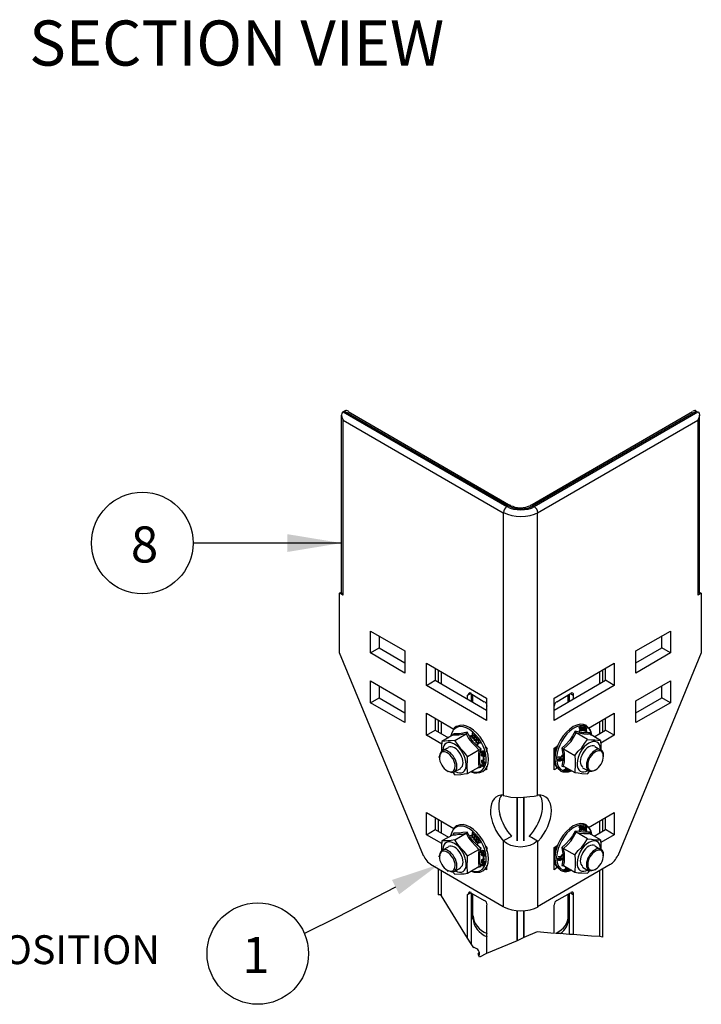
# Model space of a CAD drawing. Units: millimetres. Extents: x -2968 to 16060, y 284 to 2508.
# Drawn here: x 4508 to 4886, y 581 to 1126 of the extents above; entities that cross this region are included whole.
import ezdxf
from ezdxf.enums import TextEntityAlignment as Align

# ---------------------------------------------------------------- set-up
doc = ezdxf.new("R2010")
doc.units = ezdxf.units.MM
doc.header["$LTSCALE"] = 2
for name, color, linetype in [('EL_TEXT', 2, 'Continuous'), ('LIGHTING SUPPORT', 21, 'Continuous'), ('PDF10_Break Lines(ØS)', 7, 'Continuous'), ('PDF10_Visible Edges(ØS)', 7, 'Continuous'), ('PDF10_Visible Tangent Edges(ØS)', 7, 'Continuous')]:
    doc.layers.add(name, color=color, linetype=linetype)
doc.layers.add('PDF10_E-DIM', color=250, linetype='Continuous', true_color=0x333333)
doc.styles.add('A25X25T', font='ARIALN.TTF')
doc.styles.add('KAOMBO-ROMANS', font='arial.ttf')
doc.styles.add('KMB-ROMANS', font='arial.ttf')
doc.dimstyles.new('TEN-DIM 10 new', dxfattribs={"dimscale": 10, "dimtxt": 1.8, "dimasz": 1.8, "dimexe": 1, "dimexo": 1, "dimgap": 1, "dimtad": 1, "dimdec": 0, "dimdsep": 46, "dimtxsty": 'KAOMBO-ROMANS', "dimcen": 1, "dimdle": 1, "dimclrd": 1, "dimclre": 1, "dimclrt": 7, "dimadec": 0, "dimazin": 0, "dimtfac": 1.8, "dimtdec": 0, "dimtmove": 0, "dimatfit": 3, "dimfxl": 0.18, "dimtolj": 1, "dimlwd": -1, "dimlwe": -1, "dimarcsym": 1})

msp = doc.modelspace()

# ---------------------------------------------------------------- linework, layer by layer
at = {"layer": 'LIGHTING SUPPORT', "color": 1}
for centre in [(4576.24, 836.1), (4640.21, 608.76)]:
    msp.add_circle(centre, 28.12, dxfattribs=at)
at = {"layer": 'PDF10_Break Lines(ØS)'}
for points in [[(4759.85, 611.87), (4758.43, 614.15), (4756.43, 617.28), (4741.89, 640.66), (4741.61, 641.23), (4740.18, 641.23)], [(4804.33, 619.85), (4794.92, 620.7), (4787.51, 617.57), (4783.8, 615.86), (4766.98, 608.73), (4762.99, 606.73), (4762.71, 607.59), (4762.14, 608.16)], [(4831.13, 617.85), (4829.71, 618.14), (4825.14, 618.42), (4814.88, 619.28), (4812.88, 619.28), (4807.47, 619.85), (4805.19, 619.85)]]:
    msp.add_lwpolyline(points, dxfattribs=at)
at = {"layer": 'PDF10_E-DIM', "color": 1}
msp.add_lwpolyline([(4716.52, 645.51), (4684.3, 628.97), (4666.06, 619.85)], dxfattribs=at)
msp.add_solid([(4714.52, 649.5), (4740.47, 658.05), (4718.51, 641.52)], dxfattribs=at)
at = {"layer": 'PDF10_Visible Edges(ØS)'}
for points in [[(4686.58, 808.3), (4686.58, 906.95)], [(4688.29, 909.23), (4687.44, 908.66)], [(4690.29, 908.94), (4780.38, 856.77), (4781.52, 856.49), (4782.66, 855.92), (4785.8, 855.63), (4788.65, 855.92), (4790.08, 856.49), (4790.93, 856.77), (4881.02, 908.94)], [(4883.02, 909.23), (4883.88, 908.66)], [(4884.73, 906.95), (4884.73, 808.3)], [(4687.44, 807.16), (4685.44, 808.3), (4686.58, 808.87)], [(4731.91, 662.9), (4685.44, 775.23), (4685.44, 808.3)], [(4885.87, 808.3), (4885.87, 775.23), (4839.68, 662.9)], [(4884.73, 808.87), (4885.87, 808.3), (4883.88, 807.16)], [(4707.4, 784.64), (4707.4, 778.08), (4721.65, 769.81)], [(4849.66, 769.81), (4863.92, 778.08), (4863.92, 784.64)], [(4702.55, 775.23), (4707.4, 778.08)], [(4868.76, 775.23), (4863.92, 778.08)], [(4738.47, 766.68), (4738.47, 760.12), (4766.98, 743.58)], [(4740.18, 765.54), (4740.18, 758.98)], [(4804.33, 743.58), (4832.84, 760.12), (4832.84, 766.68)], [(4831.13, 765.54), (4831.13, 758.98)], [(4733.63, 757.27), (4738.47, 760.12)], [(4837.69, 757.27), (4832.84, 760.12)], [(4707.4, 756.98), (4707.4, 750.43), (4721.65, 742.16)], [(4758.14, 752.71), (4765.56, 748.15)], [(4805.76, 748.15), (4813.45, 752.71)], [(4849.66, 742.16), (4863.92, 750.43), (4863.92, 756.98)], [(4702.55, 747.58), (4707.4, 750.43)], [(4756.43, 749.57), (4756.43, 751.85)], [(4758.43, 752.42), (4758.43, 748.43)], [(4759.28, 747.86), (4759.28, 751.85)], [(4812.03, 751.85), (4812.03, 747.86)], [(4812.88, 748.43), (4812.88, 752.42)], [(4814.88, 751.85), (4814.88, 749.57)], [(4868.76, 747.58), (4863.92, 750.43)], [(4742.18, 724.77), (4733.63, 729.61), (4733.63, 741.87), (4748.74, 733.04)], [(4823.43, 733.61), (4837.69, 741.87), (4837.69, 729.61), (4830.28, 725.34)], [(4738.47, 739.02), (4738.47, 732.47), (4745.88, 728.19)], [(4740.18, 738.17), (4740.18, 731.33)], [(4826.57, 728.76), (4832.84, 732.47), (4832.84, 739.02)], [(4831.13, 738.17), (4831.13, 731.33)], [(4733.63, 729.61), (4738.47, 732.47)], [(4750.45, 734.46), (4750.16, 734.46), (4749.02, 733.61), (4748.17, 732.18), (4747.6, 730.75), (4747.03, 729.04)], [(4749.31, 726.76), (4755.58, 730.47), (4756.15, 731.33)], [(4760.43, 729.9), (4759.28, 729.61), (4759.28, 730.75)], [(4822.86, 727.33), (4816.59, 731.04), (4816.02, 731.9)], [(4818.02, 734.18), (4818.3, 733.61), (4818.59, 733.61), (4818.3, 734.18), (4818.02, 734.18), (4818.59, 733.04), (4818.3, 731.9), (4818.59, 732.18), (4818.3, 732.18)], [(4818.87, 733.04), (4818.87, 732.75), (4819.16, 732.18), (4819.44, 732.18), (4819.16, 732.47), (4819.44, 732.18), (4818.87, 733.32), (4818.59, 733.61), (4818.87, 733.32), (4818.87, 733.61), (4818.87, 734.46), (4819.16, 734.46), (4818.87, 733.32), (4818.59, 733.32), (4819.16, 732.47), (4819.44, 732.47), (4819.44, 732.18), (4819.73, 732.75), (4819.73, 733.04)], [(4818.59, 733.04), (4818.87, 733.04), (4818.59, 732.75), (4818.59, 732.18)], [(4819.16, 734.46), (4819.73, 733.89), (4819.73, 733.61), (4819.73, 733.32), (4820.3, 732.47), (4820.3, 732.18), (4820.01, 733.32)], [(4819.44, 732.18), (4819.73, 733.32), (4819.16, 734.46), (4819.44, 734.46), (4819.73, 733.61)], [(4819.73, 732.75), (4820.01, 733.04), (4819.73, 733.32), (4820.01, 733.32), (4820.3, 734.46), (4820.01, 733.61)], [(4819.73, 733.61), (4820.01, 733.61), (4819.73, 733.61)], [(4820.58, 732.75), (4820.87, 732.75), (4820.58, 732.18), (4820.3, 732.47), (4820.58, 732.18), (4820.3, 732.18), (4820.01, 732.75), (4820.01, 733.04)], [(4820.3, 734.46), (4820.58, 733.61), (4820.87, 733.61), (4820.87, 733.32), (4820.87, 733.04)], [(4820.3, 732.18), (4820.87, 733.32), (4820.3, 734.46), (4820.58, 734.46), (4820.87, 733.61)], [(4820.87, 733.61), (4820.87, 733.32), (4820.87, 733.61)], [(4821.15, 732.18), (4821.44, 732.18), (4821.15, 732.18), (4821.15, 732.75), (4820.87, 733.04), (4820.87, 732.75)], [(4821.44, 731.9), (4821.72, 732.47), (4822.01, 732.75), (4821.72, 732.75), (4821.72, 733.04), (4822.01, 733.32), (4821.72, 734.18), (4821.44, 734.18), (4821.72, 733.04), (4821.44, 732.18), (4821.15, 732.18), (4821.44, 732.18), (4821.15, 733.32)], [(4821.44, 732.18), (4821.44, 731.9), (4821.44, 732.18)], [(4822.01, 733.32), (4822.29, 733.89), (4822.58, 733.89), (4822.01, 732.75), (4821.72, 733.04)], [(4822.01, 733.04), (4822.01, 733.32), (4822.01, 733.04), (4821.72, 733.32)], [(4825.14, 729.9), (4825.14, 729.61), (4824.86, 731.33), (4824.29, 732.75), (4823.15, 733.89), (4822.01, 735.03)], [(4822.01, 731.9), (4822.29, 731.61), (4822.01, 731.61), (4822.01, 732.47), (4822.01, 732.75), (4822.29, 731.61)], [(4829.99, 726.76), (4824, 730.47), (4823.72, 730.75), (4823.72, 731.04)], [(4824, 730.75), (4824.29, 730.47), (4824, 730.18), (4824, 730.75), (4824.29, 731.04), (4824.29, 731.33), (4824.57, 731.04), (4824.29, 731.04), (4824.29, 730.75), (4824.29, 730.47)], [(4824.29, 731.33), (4824.57, 731.33), (4824.29, 731.33)], [(4824.29, 730.18), (4824.57, 730.18), (4824.57, 730.47), (4824.57, 730.75), (4824.57, 731.04)], [(4824.57, 731.33), (4824.57, 731.04), (4824.57, 730.47), (4824.57, 730.18), (4824.57, 729.9)], [(4837.69, 729.61), (4832.84, 732.47)], [(4748.17, 709.09), (4749.31, 707.66), (4752.73, 707.95), (4754.44, 708.23), (4756.43, 708.52), (4756.15, 713.08), (4756.43, 715.36), (4756.43, 717.93), (4754.44, 720.21), (4752.73, 722.2), (4751.02, 724.48), (4749.31, 726.76), (4747.31, 726.48), (4745.6, 726.48), (4742.18, 726.19), (4741.89, 723.34), (4741.89, 720.78)], [(4748.74, 730.47), (4748.74, 730.18), (4748.45, 729.9), (4742.18, 726.19)], [(4758.43, 729.04), (4758.14, 729.04), (4757.86, 729.33), (4759, 729.61)], [(4758.14, 729.33), (4758.43, 729.04), (4759, 729.33), (4759.28, 729.33), (4759, 729.04), (4759, 728.47), (4759, 728.19), (4759, 729.04), (4759, 729.33), (4759.28, 729.33), (4759, 728.19), (4760.14, 728.47), (4760.43, 728.47), (4760.43, 729.61)], [(4758.71, 729.33), (4759, 729.33), (4758.71, 729.33), (4758.14, 729.04)], [(4761.57, 728.47), (4760.43, 728.19), (4760.14, 728.19), (4760.14, 727.9), (4759.85, 727.05), (4760.14, 727.33), (4760.14, 727.9), (4760.43, 728.19), (4760.14, 728.19), (4759.28, 728.19)], [(4759.85, 728.19), (4760.14, 728.19), (4759.85, 728.19), (4759.28, 727.9)], [(4760.43, 726.76), (4760.14, 726.76), (4760.14, 727.05), (4759.85, 727.05)], [(4760.14, 728.47), (4760.43, 729.9), (4760.71, 729.61), (4760.43, 728.47), (4761.28, 728.76), (4761.57, 728.47), (4760.43, 728.19), (4760.14, 727.05), (4761.28, 727.05), (4761.28, 727.33), (4761.57, 728.19)], [(4761, 727.05), (4760.71, 726.76), (4760.14, 726.76)], [(4761, 725.91), (4761.28, 726.76), (4761.28, 727.05), (4761, 727.05), (4760.43, 726.76), (4760.43, 727.05)], [(4762.71, 727.05), (4761.57, 727.05), (4761.28, 726.76), (4762.71, 727.05), (4762.42, 727.05), (4761.57, 727.05), (4761.57, 727.33), (4761.85, 728.19), (4761.57, 728.47), (4761.28, 727.05), (4761, 726.76), (4760.71, 726.76)], [(4761.28, 726.76), (4761, 725.62), (4762.14, 725.62), (4762.42, 725.91), (4762.71, 726.76)], [(4761, 726.76), (4761, 726.48), (4761, 725.91), (4761, 725.62), (4761.28, 725.62), (4761.85, 725.34), (4762.14, 725.62), (4762.71, 726.76), (4762.71, 726.48), (4762.42, 725.91), (4762.42, 725.62), (4762.71, 725.62), (4763.56, 725.62), (4763.56, 725.34), (4762.42, 725.62), (4762.14, 725.34), (4761.85, 725.34)], [(4761.28, 725.62), (4762.14, 725.62), (4762.42, 725.62), (4762.14, 725.34), (4761.85, 724.77), (4762.14, 724.48)], [(4762.42, 725.62), (4762.42, 725.34), (4761.85, 724.2), (4761.85, 724.48)], [(4761.85, 724.77), (4761.85, 724.48), (4761.85, 725.05), (4762.14, 725.34)], [(4763.56, 725.34), (4762.42, 725.34)], [(4808.61, 722.49), (4809.46, 722.2), (4815.74, 718.5), (4817.73, 720.78), (4819.73, 722.77), (4821.15, 725.05), (4822.86, 727.33), (4825.14, 727.05), (4826.85, 727.05), (4829.99, 726.76), (4830.28, 723.91), (4830.28, 721.35)], [(4824.86, 729.61), (4824.86, 729.9), (4825.14, 729.9), (4824.86, 730.18), (4824.57, 729.9), (4824.86, 729.9), (4824.86, 730.18)], [(4745.6, 722.77), (4742.18, 721.06)], [(4756.43, 717.93), (4762.71, 721.63), (4763.85, 721.92)], [(4764.13, 720.78), (4763.85, 720.49), (4763.56, 720.49), (4763.85, 720.78), (4764.42, 720.78), (4764.7, 720.78), (4765.27, 720.78), (4765.56, 720.78), (4765.84, 720.49), (4765.84, 720.21), (4765.84, 719.92), (4765.56, 719.64), (4764.99, 719.64), (4764.42, 719.64), (4764.13, 719.64), (4764.7, 719.64), (4764.99, 719.64), (4765.27, 719.64)], [(4763.85, 720.49), (4763.85, 720.21), (4763.56, 720.21), (4763.56, 720.49)], [(4763.56, 720.21), (4763.85, 719.92), (4763.85, 720.21), (4763.85, 719.92), (4764.13, 719.92), (4764.42, 719.92), (4764.7, 719.64), (4764.99, 719.92), (4765.27, 719.92)], [(4764.13, 720.49), (4764.42, 720.49), (4764.13, 720.49), (4763.85, 720.21)], [(4764.42, 719.64), (4764.13, 719.92), (4763.85, 719.64), (4763.85, 719.92)], [(4764.42, 720.49), (4764.7, 720.78), (4764.42, 720.49), (4764.7, 720.49), (4764.99, 720.78), (4764.7, 720.78)], [(4764.99, 720.78), (4765.27, 720.78), (4764.99, 720.49), (4764.7, 720.49)], [(4765.56, 720.21), (4765.56, 719.92), (4765.27, 719.64), (4764.99, 719.64), (4764.7, 719.64)], [(4765.56, 720.49), (4765.27, 720.49), (4764.99, 720.49)], [(4765.56, 720.78), (4765.27, 720.78)], [(4765.84, 720.49), (4765.56, 720.21), (4765.56, 720.49), (4765.27, 720.49)], [(4766.13, 723.06), (4766.98, 722.49), (4766.98, 720.49)], [(4806.04, 711.37), (4804.33, 710.51), (4804.33, 722.49), (4806.04, 723.63)], [(4805.19, 723.06), (4804.33, 719.64)], [(4826.85, 723.34), (4829.99, 721.63)], [(4740.75, 717.35), (4740.75, 717.93)], [(4764.13, 719.64), (4763.85, 719.64)], [(4764.7, 719.07), (4764.42, 719.07), (4764.13, 719.07), (4763.85, 718.78), (4764.13, 718.78), (4764.13, 719.07)], [(4764.13, 718.21), (4764.42, 718.21), (4764.13, 718.21), (4764.13, 718.5), (4763.85, 718.78)], [(4764.13, 718.78), (4764.42, 719.07), (4764.13, 718.78)], [(4765.56, 718.21), (4765.27, 718.21), (4764.99, 718.21), (4765.27, 718.5), (4764.99, 718.21), (4764.7, 718.21), (4764.42, 718.21), (4764.13, 718.5), (4764.13, 718.78)], [(4765.27, 715.36), (4765.27, 715.07), (4765.27, 714.79), (4764.42, 715.07), (4764.42, 715.64), (4764.13, 715.64), (4764.13, 715.07), (4764.42, 715.07), (4764.42, 715.64), (4764.42, 715.93)], [(4764.13, 715.64), (4764.42, 715.93), (4764.7, 715.93), (4764.99, 715.93), (4765.27, 715.64), (4765.56, 715.36), (4765.27, 714.79), (4766.41, 714.5), (4766.13, 714.5), (4764.13, 715.07)], [(4765.56, 713.93), (4765.27, 713.65), (4765.27, 713.93), (4764.13, 714.5), (4765.27, 713.08), (4765.56, 713.93), (4766.13, 713.65), (4765.56, 713.93), (4765.56, 714.22), (4765.27, 714.22), (4765.27, 713.93), (4765.56, 714.22)], [(4764.7, 718.21), (4764.42, 718.21)], [(4765.27, 713.36), (4765.27, 713.65), (4764.42, 714.22), (4764.42, 714.5)], [(4764.99, 719.07), (4764.7, 719.07), (4764.99, 719.07)], [(4764.99, 719.07), (4764.99, 718.78), (4764.7, 718.78), (4764.7, 718.5), (4764.99, 718.78), (4764.99, 718.5)], [(4764.7, 715.93), (4764.99, 715.93), (4764.7, 715.64), (4764.99, 715.64), (4765.27, 715.36), (4765.27, 714.79)], [(4765.27, 719.07), (4764.99, 719.07), (4765.27, 719.35), (4765.56, 719.35), (4765.84, 719.07), (4766.13, 718.78), (4766.13, 718.5), (4766.13, 718.21), (4765.84, 717.93)], [(4765.84, 719.07), (4765.84, 718.78), (4765.56, 719.07), (4765.84, 719.07), (4765.56, 719.07), (4765.27, 719.07), (4764.99, 718.78), (4764.99, 718.5), (4765.27, 718.5), (4765.27, 718.21), (4765.56, 718.21), (4765.84, 718.21), (4765.84, 718.5)], [(4765.27, 717.64), (4764.99, 717.64), (4765.27, 716.21), (4765.56, 716.21), (4765.27, 716.21), (4765.27, 717.64), (4765.56, 716.21)], [(4765.27, 715.64), (4764.99, 715.64), (4765.27, 715.64)], [(4765.27, 719.07), (4765.56, 719.07), (4765.27, 719.07)], [(4765.56, 717.93), (4765.27, 718.21)], [(4766.13, 718.5), (4765.84, 718.21), (4766.13, 718.5)], [(4804.33, 715.07), (4804.9, 713.36), (4805.76, 711.65)], [(4808.61, 715.93), (4809.18, 715.93), (4808.89, 715.93), (4808.32, 715.93), (4806.9, 716.21), (4806.61, 716.21), (4806.04, 716.21), (4806.04, 716.5), (4806.9, 716.5), (4807.18, 716.78), (4807.75, 717.07), (4808.32, 716.78), (4808.89, 716.5), (4808.61, 716.21)], [(4808.32, 715.93), (4808.61, 715.93), (4807.75, 715.36), (4806.9, 715.36), (4806.61, 715.93), (4806.61, 716.21), (4806.33, 716.21), (4806.04, 716.5)], [(4806.61, 717.64), (4808.61, 717.64), (4806.61, 717.35), (4806.61, 717.64), (4808.61, 717.64), (4808.89, 718.5), (4808.61, 718.5), (4808.61, 717.64), (4808.61, 718.5)], [(4807.47, 715.64), (4807.47, 715.36), (4806.9, 715.64), (4806.61, 715.93), (4806.61, 716.21), (4808.04, 715.93), (4808.32, 715.93), (4807.75, 715.64), (4806.9, 715.64), (4806.9, 715.93), (4806.9, 716.21)], [(4809.18, 715.93), (4808.61, 716.21), (4808.61, 716.5), (4808.32, 716.78), (4808.61, 716.5), (4808.61, 716.21), (4806.9, 716.5), (4807.75, 716.78), (4808.32, 716.78), (4808.04, 716.78), (4807.47, 716.78)], [(4807.18, 715.64), (4806.9, 715.64)], [(4815.74, 718.5), (4816.02, 715.93), (4816.02, 713.65), (4815.74, 709.09), (4817.73, 708.8), (4819.73, 708.52), (4822.86, 708.23), (4824, 709.66)], [(4831.42, 717.93), (4831.42, 718.5)], [(4745.03, 709.94), (4745.6, 709.66)], [(4752.44, 711.08), (4749.02, 709.37)], [(4756.43, 708.52), (4762.71, 711.94), (4763.28, 712.22), (4763.85, 711.94)], [(4758.43, 709.37), (4760.14, 708.8), (4761.57, 708.8), (4763.28, 709.09), (4764.7, 709.66)], [(4764.7, 712.51), (4764.13, 713.08), (4763.85, 713.36), (4763.56, 713.08), (4765.56, 711.94), (4764.99, 712.51), (4765.27, 712.79), (4765.84, 712.79), (4763.56, 713.36), (4763.56, 713.08)], [(4764.99, 712.79), (4764.13, 713.08), (4764.42, 713.08)], [(4765.27, 714.22), (4765.56, 713.93), (4765.27, 713.93), (4764.42, 714.22), (4764.7, 714.22)], [(4766.98, 712.51), (4766.98, 710.51), (4766.13, 710.8)], [(4766.7, 711.08), (4766.98, 711.94)], [(4807.75, 710.23), (4807.75, 709.94), (4809.18, 709.37), (4810.6, 709.37), (4812.31, 709.37), (4814.02, 709.94)], [(4808.61, 712.51), (4809.18, 712.51), (4809.46, 712.51), (4815.74, 709.09)], [(4809.18, 710.23), (4810.6, 710.8), (4810.89, 711.37), (4810.89, 711.08), (4810.6, 710.8), (4810.89, 710.8), (4811.74, 711.08), (4812.03, 711.08), (4811.74, 710.8), (4811.74, 710.51)], [(4810.03, 709.94), (4810.32, 710.51), (4809.46, 709.94), (4809.18, 710.23), (4809.46, 709.94)], [(4811.46, 711.08), (4811.74, 711.08), (4811.46, 710.51), (4810.32, 709.66), (4810.03, 709.94), (4810.32, 709.66), (4810.6, 710.51)], [(4811.17, 710.23), (4810.32, 709.66), (4810.32, 709.94)], [(4811.74, 711.08), (4810.6, 710.51), (4810.6, 710.8)], [(4811.46, 709.66), (4811.17, 709.66), (4811.46, 709.66), (4811.74, 710.51), (4811.46, 710.51), (4811.46, 710.23), (4811.17, 710.23), (4811.46, 710.23), (4811.17, 709.66)], [(4812.31, 710.23), (4811.46, 709.66), (4812.6, 710.51), (4812.6, 710.8), (4812.6, 710.51), (4812.6, 710.23), (4812.31, 709.66), (4812.6, 709.66), (4812.31, 709.94)], [(4811.46, 710.8), (4811.74, 710.51), (4812.03, 710.8), (4812.31, 710.8), (4811.74, 710.51), (4811.46, 710.51)], [(4812.31, 710.23), (4812.6, 710.23), (4812.31, 710.23)], [(4812.6, 710.8), (4812.88, 710.51), (4812.88, 710.8)], [(4812.6, 710.51), (4812.88, 710.51), (4812.6, 709.66)], [(4820.01, 711.65), (4823.43, 709.94)], [(4827.14, 710.51), (4826.85, 710.23)], [(4776.11, 696.26), (4778.1, 695.97), (4780.38, 695.4), (4785.8, 695.12), (4790.93, 695.69), (4793.21, 695.97), (4795.21, 696.26)], [(4742.18, 669.74), (4733.63, 674.59), (4733.63, 686.85), (4748.74, 678.01)], [(4738.47, 684), (4738.47, 677.44), (4745.88, 673.16)], [(4740.18, 682.86), (4740.18, 676.3)], [(4823.43, 678.58), (4837.69, 686.85), (4837.69, 674.59), (4830.28, 670.31)], [(4826.57, 673.73), (4832.84, 677.44), (4832.84, 684)], [(4831.13, 682.86), (4831.13, 676.3)], [(4733.63, 674.59), (4738.47, 677.44)], [(4750.45, 679.44), (4750.16, 679.44), (4749.02, 678.3), (4748.17, 677.16), (4747.6, 675.73), (4747.03, 674.02)], [(4822.86, 672.31), (4816.59, 676.01), (4816.02, 676.59)], [(4818.02, 679.15), (4818.3, 678.58), (4818.59, 678.58), (4818.3, 679.15), (4818.02, 679.15), (4818.59, 678.01), (4818.3, 676.87), (4818.59, 676.87), (4818.3, 677.16)], [(4818.87, 678.3), (4818.59, 678.58), (4818.87, 678.3), (4818.87, 678.58), (4818.87, 679.44), (4819.16, 679.44), (4818.87, 678.01), (4818.59, 678.3), (4819.16, 677.44), (4819.44, 677.16), (4818.87, 678.01)], [(4818.59, 678.01), (4818.87, 677.73), (4818.59, 677.44)], [(4818.59, 677.73), (4818.59, 677.44), (4818.59, 676.87)], [(4818.87, 677.73), (4819.16, 677.16), (4819.44, 677.16), (4819.16, 677.16), (4819.44, 677.16), (4819.73, 678.3), (4819.16, 679.44), (4819.44, 679.44), (4819.73, 678.58)], [(4819.16, 679.44), (4819.73, 678.58), (4819.73, 678.3), (4820.3, 677.44), (4820.3, 677.16), (4820.01, 678.3)], [(4819.44, 677.16), (4819.73, 677.73), (4820.01, 678.01), (4819.73, 678.01)], [(4819.73, 678.3), (4820.01, 678.3), (4820.3, 679.44), (4820.01, 678.58)], [(4819.73, 678.58), (4820.01, 678.58), (4819.73, 678.58)], [(4820.3, 679.44), (4820.58, 678.58), (4820.87, 678.58), (4820.58, 679.44), (4820.3, 679.44), (4820.87, 678.01), (4820.3, 677.16), (4820.58, 677.16), (4820.3, 677.16), (4820.01, 677.73), (4820.01, 678.01)], [(4820.3, 677.16), (4820.58, 677.16), (4820.87, 677.73), (4820.58, 677.73)], [(4820.87, 678.58), (4820.87, 678.3), (4820.87, 678.58)], [(4820.87, 678.3), (4820.87, 678.01)], [(4821.15, 677.16), (4821.44, 676.87), (4821.15, 676.87), (4821.15, 677.73), (4820.87, 678.01), (4820.87, 677.73)], [(4822.01, 677.73), (4822.58, 678.87), (4822.29, 678.87), (4822.01, 678.3), (4821.72, 679.15), (4821.44, 679.15), (4821.72, 677.73), (4821.44, 677.16), (4821.15, 677.16), (4821.44, 677.16), (4821.15, 678.01)], [(4821.44, 677.16), (4821.44, 676.87), (4821.72, 677.44), (4822.01, 677.44), (4821.72, 677.73)], [(4821.72, 678.01), (4822.01, 677.73), (4822.29, 676.59)], [(4825.14, 674.87), (4825.14, 674.59), (4824.86, 676.3), (4824.29, 677.73), (4823.15, 678.87), (4822.01, 679.72), (4822.01, 680.01)], [(4822.01, 676.59), (4822.29, 676.59), (4822.01, 676.59), (4822.01, 677.16), (4822.01, 677.44)], [(4824, 675.44), (4824.29, 675.44), (4824, 675.16), (4824, 675.44), (4824.29, 675.73), (4824.29, 676.3), (4824.29, 676.01), (4824.57, 676.01), (4824.29, 676.01), (4824.29, 675.73), (4824.29, 675.44)], [(4837.69, 674.59), (4832.84, 677.44)], [(4748.17, 653.78), (4749.31, 652.64), (4752.73, 652.92), (4754.44, 652.92), (4756.43, 653.21), (4756.15, 657.77), (4756.43, 660.33), (4756.43, 662.9), (4754.44, 665.18), (4752.73, 667.18), (4751.02, 669.17), (4749.31, 671.74), (4747.31, 671.45), (4745.6, 671.17), (4742.18, 671.17), (4741.89, 668.32), (4741.89, 665.75)], [(4748.74, 675.44), (4748.74, 675.16), (4748.45, 674.59), (4742.18, 671.17)], [(4749.31, 671.74), (4755.58, 675.44), (4756.15, 676.01)], [(4758.43, 674.02), (4758.14, 674.02), (4757.86, 674.02), (4759, 674.59)], [(4759.85, 672.02), (4760.14, 671.74), (4760.14, 672.02), (4760.14, 672.31), (4760.14, 672.88), (4760.43, 673.16), (4760.14, 673.16), (4759.28, 672.88), (4759.28, 673.16), (4759, 672.88), (4759, 673.16), (4759, 673.45), (4759, 674.02), (4759.28, 674.3), (4759, 674.3), (4758.43, 674.02), (4758.14, 674.3)], [(4758.71, 674.02), (4759, 674.3), (4758.71, 674.02), (4758.14, 674.02)], [(4759.28, 675.73), (4759.28, 674.59), (4760.14, 674.87), (4760.43, 674.59), (4759.28, 674.3), (4759, 673.16), (4760.14, 673.16), (4760.43, 673.45), (4760.43, 674.59), (4759.28, 674.3), (4759, 674.3), (4759, 673.73), (4759, 673.16), (4759, 673.45)], [(4762.71, 672.02), (4761.57, 671.74), (4761.28, 671.74), (4762.71, 671.74), (4762.42, 672.02), (4761.57, 672.02), (4761.85, 673.16), (4761.57, 673.16), (4761.28, 672.02), (4760.14, 672.02), (4760.43, 673.16), (4761.57, 673.45), (4761.28, 673.45), (4760.43, 673.45), (4760.71, 674.3), (4760.43, 674.59), (4760.14, 673.16), (4759.85, 672.88), (4759.28, 672.88), (4759, 672.88)], [(4761.57, 673.45), (4760.43, 673.16), (4760.14, 672.88), (4759.85, 672.88)], [(4760.14, 672.31), (4759.85, 672.02), (4760.14, 672.59), (4760.14, 672.88)], [(4760.43, 671.74), (4760.14, 671.74), (4760.71, 671.74), (4761, 671.74), (4760.71, 671.74)], [(4761, 670.88), (4761.28, 671.45), (4761.28, 671.74), (4761, 671.74), (4760.43, 671.74), (4760.43, 672.02)], [(4762.14, 669.46), (4761.85, 669.46), (4762.14, 670.03), (4762.42, 670.31), (4762.14, 670.31), (4761.28, 670.6), (4761.28, 670.31), (4761, 670.6), (4761, 670.88), (4761, 671.45), (4761, 671.74), (4761.28, 671.74), (4761, 670.6), (4762.14, 670.6), (4762.42, 670.6), (4762.71, 671.74)], [(4761.28, 672.02), (4761.57, 673.16)], [(4762.14, 670.6), (4762.71, 671.74), (4762.71, 671.45), (4762.42, 670.6), (4762.71, 670.6), (4763.56, 670.6), (4763.56, 670.31), (4762.42, 670.31), (4762.14, 670.31), (4761.85, 670.03), (4761.85, 669.46), (4761.85, 669.17), (4762.42, 670.31), (4763.56, 670.31)], [(4808.61, 667.46), (4809.46, 666.89), (4815.74, 663.47), (4817.73, 665.75), (4819.73, 667.75), (4821.15, 669.74), (4822.86, 672.31), (4825.14, 672.02), (4826.85, 671.74), (4829.99, 671.74), (4830.28, 668.89), (4830.28, 666.32)], [(4829.99, 671.74), (4824, 675.16), (4823.72, 675.44), (4823.72, 676.01)], [(4824.57, 675.16), (4824.57, 674.87), (4824.57, 675.44), (4824.57, 675.73), (4824.57, 676.01), (4824.57, 675.73), (4824.57, 675.44), (4824.57, 675.16), (4824.29, 674.87)], [(4824.57, 676.01), (4824.57, 675.73)], [(4824.86, 675.16), (4824.57, 674.87), (4824.86, 674.87), (4824.86, 674.59)], [(4745.6, 667.75), (4742.18, 665.75)], [(4756.43, 662.9), (4762.71, 666.32), (4763.85, 666.89)], [(4761.85, 670.31), (4762.14, 670.31), (4761.85, 670.31), (4761.28, 670.31)], [(4765.27, 664.9), (4764.99, 664.61), (4764.7, 664.61), (4764.42, 664.61), (4764.13, 664.9), (4763.85, 664.9), (4763.85, 665.18), (4764.13, 665.47), (4764.42, 665.47), (4764.13, 665.47), (4763.85, 665.47), (4763.56, 665.47), (4763.85, 665.47), (4764.42, 665.75), (4764.7, 665.75), (4765.27, 665.75), (4765.56, 665.47), (4765.84, 665.18), (4765.84, 664.9), (4765.56, 664.61), (4764.99, 664.61), (4764.42, 664.61), (4764.13, 664.61), (4764.7, 664.33), (4764.99, 664.61), (4765.27, 664.61)], [(4763.85, 665.47), (4763.85, 665.18), (4763.56, 665.18), (4763.56, 665.47)], [(4764.42, 665.47), (4764.7, 665.75), (4764.42, 665.47), (4764.7, 665.47), (4764.99, 665.75), (4764.7, 665.75)], [(4764.99, 665.75), (4765.27, 665.75), (4764.99, 665.47), (4764.7, 665.47)], [(4765.27, 665.75), (4765.56, 665.47), (4765.27, 665.47), (4764.99, 665.47)], [(4765.56, 665.47), (4765.56, 665.18), (4765.27, 665.47)], [(4766.13, 668.03), (4766.98, 667.46), (4766.98, 665.47)], [(4806.04, 656.34), (4804.33, 655.2), (4804.33, 667.46), (4806.04, 668.6)], [(4805.19, 668.03), (4804.33, 664.61)], [(4826.85, 668.32), (4829.99, 666.32)], [(4740.75, 662.33), (4740.75, 662.9)], [(4763.85, 664.61), (4764.13, 664.61), (4763.85, 664.61), (4763.85, 664.9), (4763.56, 665.18)], [(4764.13, 664.04), (4764.13, 663.76), (4763.85, 663.76), (4764.13, 664.04), (4764.42, 664.04), (4764.7, 664.04), (4764.7, 663.76), (4764.7, 663.47), (4764.99, 663.76), (4765.27, 663.76), (4765.56, 664.04), (4765.84, 664.04), (4765.56, 664.04), (4765.84, 663.76), (4765.84, 664.04)], [(4763.85, 663.76), (4764.13, 663.47), (4764.13, 663.19), (4764.42, 663.19), (4764.7, 663.19), (4764.42, 663.19), (4764.13, 663.47), (4764.13, 663.76)], [(4764.42, 664.61), (4764.13, 664.61)], [(4764.42, 662.9), (4764.13, 663.19)], [(4764.13, 660.62), (4764.42, 660.62), (4764.13, 660.62), (4764.13, 659.76), (4764.42, 660.05), (4764.42, 660.62), (4764.42, 660.9)], [(4764.13, 659.76), (4766.13, 659.48), (4766.41, 659.48), (4765.27, 659.76), (4765.56, 660.33), (4765.27, 660.33), (4765.27, 660.62), (4764.99, 660.62), (4764.7, 660.9), (4764.42, 660.9), (4764.42, 660.62), (4764.42, 660.33), (4764.42, 660.05), (4765.27, 659.76), (4765.27, 660.05), (4765.27, 660.33)], [(4764.7, 664.04), (4764.42, 663.76), (4764.7, 663.76), (4764.99, 663.76), (4764.99, 663.47)], [(4764.7, 660.62), (4764.42, 660.62), (4764.7, 660.62)], [(4765.56, 664.61), (4765.27, 664.61), (4764.99, 664.61), (4764.7, 664.33)], [(4764.99, 664.04), (4764.7, 663.76), (4764.99, 663.76), (4764.99, 663.47), (4765.27, 663.19), (4765.56, 663.19), (4765.84, 663.19), (4765.84, 663.47)], [(4764.99, 663.47), (4764.7, 663.19), (4764.99, 663.47)], [(4764.7, 663.19), (4764.7, 663.47)], [(4765.27, 662.9), (4764.99, 663.19), (4765.27, 663.19), (4764.99, 663.19), (4764.7, 662.9)], [(4764.7, 660.62), (4764.99, 660.62)], [(4764.99, 660.62), (4764.7, 660.62), (4764.99, 660.62)], [(4765.27, 663.76), (4765.27, 664.04), (4765.56, 664.04), (4765.27, 664.04), (4764.99, 664.04), (4764.99, 663.76), (4764.99, 664.04), (4765.27, 664.04), (4765.56, 664.04), (4765.84, 664.04), (4766.13, 663.76), (4766.13, 663.47), (4766.13, 663.19), (4766.13, 662.9), (4765.84, 662.9)], [(4765.27, 662.33), (4764.99, 662.62), (4765.27, 661.19), (4765.27, 662.33), (4765.56, 660.9), (4765.27, 661.19), (4765.56, 661.19)], [(4765.27, 659.76), (4765.27, 660.33), (4764.99, 660.33)], [(4765.84, 665.18), (4765.56, 665.18), (4765.56, 664.9)], [(4766.13, 663.19), (4766.13, 662.9), (4765.84, 662.9), (4765.56, 662.9), (4766.13, 662.9)], [(4804.33, 660.05), (4804.9, 658.05), (4805.76, 656.63)], [(4806.04, 661.19), (4806.04, 661.47), (4806.9, 661.19), (4807.18, 661.47), (4807.75, 661.76), (4806.9, 661.19), (4806.9, 660.9), (4806.9, 660.62), (4807.75, 660.33), (4808.32, 660.9), (4808.04, 660.9), (4806.61, 661.19), (4806.9, 661.19), (4808.32, 660.9), (4808.89, 660.9), (4809.18, 660.62), (4808.61, 660.9), (4808.89, 661.19), (4808.32, 661.76), (4807.75, 661.76), (4808.32, 661.76), (4808.61, 661.47), (4808.61, 661.19), (4808.61, 660.9), (4809.18, 660.9), (4809.18, 660.62), (4809.18, 660.9)], [(4807.47, 660.33), (4806.9, 660.33), (4806.61, 660.9), (4806.61, 661.19), (4806.33, 661.19), (4806.04, 661.19), (4806.61, 661.19)], [(4806.61, 662.33), (4808.61, 662.62), (4806.61, 662.33), (4808.61, 662.62), (4808.89, 663.47), (4808.61, 663.47), (4808.61, 662.62), (4808.61, 663.47)], [(4806.61, 660.9), (4806.9, 660.62), (4807.18, 660.62)], [(4808.32, 661.76), (4808.61, 661.19), (4808.61, 660.9), (4806.9, 661.19), (4806.9, 661.47)], [(4808.32, 660.9), (4808.61, 660.9), (4807.75, 660.33), (4806.9, 660.33)], [(4808.32, 661.47), (4808.04, 661.76), (4807.47, 661.76)], [(4815.74, 663.47), (4816.02, 660.62), (4816.02, 658.34), (4815.74, 653.78), (4817.73, 653.49), (4819.73, 653.49), (4822.86, 653.21), (4824, 654.35)], [(4831.42, 662.9), (4831.42, 663.19)], [(4776.11, 634.67), (4735.91, 658.05)], [(4740.18, 655.49), (4740.18, 641.23)], [(4745.03, 654.63), (4745.6, 654.63)], [(4752.44, 656.06), (4749.02, 654.06)], [(4756.43, 653.21), (4762.71, 656.91), (4763.28, 656.91), (4763.85, 656.91)], [(4764.7, 657.48), (4764.13, 658.05), (4763.85, 658.05), (4763.56, 658.05), (4765.56, 656.91), (4764.99, 657.2), (4765.27, 657.77), (4765.84, 657.48), (4765.84, 657.77), (4763.56, 658.05)], [(4765.56, 658.62), (4765.27, 658.05), (4764.13, 659.19), (4764.13, 659.48)], [(4765.56, 659.19), (4765.27, 658.91), (4765.27, 659.19), (4765.56, 659.19), (4765.56, 658.91), (4765.27, 658.62), (4765.27, 658.34), (4765.27, 658.91), (4764.13, 659.48), (4764.13, 659.19)], [(4764.99, 657.77), (4764.13, 658.05), (4764.42, 658.05)], [(4764.42, 659.19), (4765.27, 658.34), (4765.27, 658.62)], [(4765.27, 658.91), (4765.56, 658.91), (4765.27, 658.91), (4764.42, 659.19), (4764.7, 659.19)], [(4764.99, 657.2), (4764.99, 657.48), (4765.27, 657.77), (4764.99, 657.77), (4764.7, 657.48), (4764.99, 657.48)], [(4766.98, 657.48), (4766.98, 655.2), (4766.13, 655.77)], [(4766.7, 656.06), (4766.98, 656.63)], [(4835.41, 658.05), (4795.21, 634.67)], [(4807.75, 654.92), (4809.18, 654.35), (4810.6, 654.06), (4812.31, 654.35), (4814.02, 654.92)], [(4808.61, 657.48), (4809.18, 657.48), (4809.46, 657.48), (4815.74, 653.78)], [(4809.18, 654.92), (4810.6, 655.49), (4810.89, 656.34), (4810.89, 655.77), (4810.6, 655.77), (4810.89, 655.77), (4811.74, 656.06), (4812.03, 656.06), (4811.74, 655.77), (4811.74, 655.49), (4811.46, 655.49), (4811.74, 655.2), (4812.31, 655.77), (4812.03, 655.49), (4811.74, 655.49), (4811.46, 655.49)], [(4810.03, 654.63), (4810.32, 655.2), (4810.32, 655.49), (4810.32, 655.2), (4809.46, 654.92), (4809.18, 654.92), (4809.46, 654.92)], [(4811.74, 656.06), (4810.6, 655.49), (4810.32, 654.63), (4810.03, 654.63), (4810.32, 654.63)], [(4811.17, 655.2), (4810.32, 654.63), (4811.46, 655.2), (4811.74, 656.06), (4811.46, 656.06)], [(4811.74, 655.2), (4811.46, 654.63), (4811.17, 654.63), (4811.46, 654.63)], [(4811.17, 654.63), (4811.46, 655.2), (4811.17, 655.2), (4811.46, 655.2)], [(4812.31, 655.2), (4811.46, 654.63), (4812.6, 655.2), (4812.6, 655.77)], [(4812.31, 655.2), (4812.6, 655.2), (4812.31, 655.2)], [(4812.31, 654.92), (4812.6, 654.63), (4812.31, 654.63), (4812.6, 655.2)], [(4812.88, 655.49), (4812.6, 655.49), (4812.88, 655.49), (4812.6, 654.63)], [(4820.01, 656.63), (4823.43, 654.63)], [(4827.14, 655.2), (4826.85, 654.92)], [(4831.13, 655.49), (4831.13, 617.85)], [(4758.43, 654.35), (4760.14, 653.78), (4761.57, 653.78), (4763.28, 653.78), (4764.7, 654.35)], [(4756.43, 617.28), (4756.43, 641.52)], [(4758.14, 642.37), (4765.56, 638.1)], [(4758.43, 642.09), (4758.43, 614.15)], [(4759.28, 627.83), (4759.28, 641.52)], [(4805.76, 638.1), (4813.45, 642.37)], [(4812.03, 641.52), (4812.03, 627.83)], [(4812.88, 619.28), (4812.88, 642.09)], [(4814.88, 641.52), (4814.88, 619.28)], [(4766.98, 635.53), (4766.98, 608.73)], [(4804.33, 619.85), (4804.33, 635.53)]]:
    msp.add_lwpolyline(points, dxfattribs=at)
for points in [[(4721.65, 776.37), (4721.65, 764.11), (4702.55, 775.23), (4702.55, 787.21)], [(4849.66, 764.11), (4849.66, 776.37), (4868.76, 787.21), (4868.76, 775.23)], [(4766.98, 750.14), (4766.98, 737.88), (4733.63, 757.27), (4733.63, 769.53)], [(4804.33, 737.88), (4804.33, 750.14), (4837.69, 769.53), (4837.69, 757.27)], [(4721.65, 736.74), (4702.55, 747.58), (4702.55, 759.84), (4721.65, 748.72)], [(4849.66, 748.72), (4868.76, 759.84), (4868.76, 747.58), (4849.66, 736.74)], [(4759.28, 729.61), (4759.28, 729.9), (4759.28, 730.75), (4759, 731.04), (4759, 729.61)], [(4820.87, 733.32), (4821.15, 733.61), (4821.44, 734.46), (4821.44, 734.18), (4821.15, 733.32)], [(4759.28, 728.19), (4759, 728.19), (4759.28, 727.9)], [(4759.28, 729.61), (4760.14, 729.9), (4760.43, 729.9), (4759.28, 729.33)], [(4765.84, 720.21), (4765.56, 719.92), (4765.27, 719.92), (4765.56, 719.92)], [(4764.7, 719.07), (4764.42, 719.07), (4764.7, 719.07), (4764.42, 719.07), (4764.7, 718.78)], [(4764.7, 718.21), (4764.99, 718.21), (4764.7, 718.21), (4764.42, 718.21)], [(4764.7, 715.93), (4764.7, 715.64), (4764.42, 715.64)], [(4764.99, 718.5), (4764.7, 718.21), (4764.7, 718.5)], [(4765.56, 718.21), (4766.13, 718.21), (4765.84, 717.93), (4765.56, 717.93)], [(4766.13, 718.78), (4765.84, 718.78), (4765.84, 718.5), (4766.13, 718.5)], [(4764.99, 712.79), (4765.27, 713.08), (4764.99, 712.79), (4764.7, 712.51)], [(4783.8, 671.17), (4783.8, 695.12)], [(4787.51, 695.12), (4787.51, 671.17)], [(4820.87, 678.3), (4821.15, 678.58), (4821.44, 679.15), (4821.15, 678.01)], [(4821.72, 678.01), (4822.01, 678.01), (4822.01, 678.3), (4822.01, 678.01)], [(4824.29, 676.3), (4824.57, 676.3), (4824.57, 676.01)], [(4759.28, 674.59), (4759.28, 675.73), (4759, 675.73), (4759, 674.59)], [(4824.86, 674.87), (4825.14, 674.87), (4824.86, 675.16)], [(4764.42, 664.04), (4764.13, 663.76), (4764.42, 663.76), (4764.7, 664.04)], [(4764.7, 663.19), (4764.99, 663.19), (4764.7, 662.9), (4764.42, 662.9)], [(4765.27, 660.62), (4764.99, 660.33), (4764.99, 660.62)], [(4765.84, 665.18), (4765.56, 664.9), (4765.27, 664.9), (4765.56, 664.9)], [(4765.56, 663.19), (4765.27, 662.9), (4765.56, 662.9)], [(4766.13, 663.76), (4765.84, 663.76), (4765.84, 663.47), (4766.13, 663.47)], [(4766.13, 663.47), (4766.13, 663.19), (4765.84, 663.19)], [(4765.56, 658.91), (4766.13, 658.62), (4765.56, 658.62)], [(4783.8, 615.86), (4783.8, 632.39)], [(4787.51, 632.39), (4787.51, 617.57)]]:
    msp.add_lwpolyline(points, close=True, dxfattribs=at)
msp.add_lwpolyline([(4790.36, 673.73), (4791.79, 673.16), (4795.21, 671.17), (4793.21, 669.74), (4790.93, 668.6), (4788.37, 668.03), (4785.8, 667.75), (4782.95, 668.03), (4780.38, 668.6), (4778.1, 669.74), (4776.11, 671.17), (4779.81, 673.16), (4780.95, 673.73, -0.122619), (4774.29, 685.83)], format="xyb", dxfattribs=at)
for centre, radius, start, end in [((4769.86, 693.12), 28.39, 317.1707, 345.1334), ((4760.02, 610.42), 2.99, 318.8213, 343.1313)]:
    msp.add_arc(centre, radius, start, end, dxfattribs=at)
for points in [[(4687.37, 908.71), (4686.34, 908.12), (4686.38, 906.15), (4687.44, 904.31)], [(4690.38, 909.06), (4689.67, 909.49), (4689, 909.57), (4688.51, 909.28)], [(4883.09, 909.28), (4882.6, 909.57), (4881.93, 909.49), (4881.22, 909.06)], [(4884.16, 904.31), (4885.22, 906.15), (4885.25, 908.12), (4884.23, 908.71)], [(4686.58, 808.45), (4686.58, 808.03), (4686.87, 807.63), (4687.38, 807.34)], [(4884.22, 807.34), (4884.73, 807.63), (4885.02, 808.03), (4885.02, 808.45)], [(4758.32, 752.9), (4757.47, 753.38), (4756.76, 752.97), (4756.75, 752)], [(4815.14, 752), (4815.12, 752.97), (4814.42, 753.38), (4813.57, 752.9)], [(4767.24, 745.72), (4767.26, 746.7), (4766.58, 747.87), (4765.73, 748.34)], [(4805.87, 748.34), (4805.02, 747.87), (4804.34, 746.7), (4804.36, 745.72)], [(4749.21, 724.7), (4745.68, 726.82), (4742.78, 725.32), (4742.66, 721.33)], [(4830.08, 721.9), (4829.96, 725.89), (4827.06, 727.39), (4823.53, 725.27)], [(4742.11, 720.24), (4740.4, 719.26), (4740.39, 716.08), (4742.09, 713.15)], [(4745.73, 720.68), (4743.12, 722.19), (4741.01, 720.98), (4741.02, 717.96)], [(4748.26, 716.71), (4746.57, 719.65), (4743.81, 721.22), (4742.11, 720.24)], [(4750.47, 712.47), (4750.46, 715.49), (4748.34, 719.17), (4745.73, 720.68)], [(4752.5, 719.14), (4750.65, 722.34), (4747.65, 724.08), (4745.81, 723.01)], [(4755.67, 713.51), (4755.6, 717.62), (4752.73, 722.58), (4749.21, 724.7)], [(4823.53, 725.27), (4820.01, 723.15), (4817.14, 718.19), (4817.07, 714.08)], [(4826.93, 723.59), (4825.08, 724.65), (4822.09, 722.91), (4820.24, 719.71)], [(4827.01, 721.25), (4824.4, 719.74), (4822.28, 716.06), (4822.27, 713.04)], [(4830.35, 720.81), (4828.64, 721.79), (4825.89, 720.22), (4824.2, 717.28)], [(4831.72, 718.53), (4831.73, 721.55), (4829.62, 722.76), (4827.01, 721.25)], [(4830.37, 713.72), (4832.06, 716.65), (4832.05, 719.83), (4830.35, 720.81)], [(4748.24, 709.62), (4749.94, 710.61), (4749.95, 713.78), (4748.26, 716.71)], [(4752.51, 711.41), (4754.35, 712.47), (4754.35, 715.93), (4752.5, 719.14)], [(4820.24, 719.71), (4818.39, 716.5), (4818.38, 713.04), (4820.23, 711.98)], [(4824.2, 717.28), (4822.5, 714.35), (4822.51, 711.18), (4824.22, 710.19)], [(4742.09, 713.15), (4743.78, 710.22), (4746.53, 708.64), (4748.24, 709.62)], [(4745.75, 709.75), (4748.36, 708.24), (4750.47, 709.46), (4750.47, 712.47)], [(4749.47, 709.52), (4752.99, 707.63), (4755.74, 709.39), (4755.67, 713.51)], [(4817.07, 714.08), (4817, 709.96), (4819.74, 708.2), (4823.26, 710.09)], [(4822.27, 713.04), (4822.26, 710.03), (4824.38, 708.81), (4826.99, 710.32)], [(4824.22, 710.19), (4825.92, 709.21), (4828.68, 710.79), (4830.37, 713.72)], [(4776.4, 696.47), (4771.97, 696.83), (4769.08, 693.47), (4769.07, 687.92)], [(4775.11, 696.56), (4773.49, 694.06), (4773.19, 690.16), (4774.29, 685.83)], [(4802.81, 687.92), (4802.8, 693.47), (4799.92, 696.83), (4795.48, 696.47)], [(4797.31, 685.83), (4798.41, 690.16), (4798.11, 694.06), (4796.49, 696.56)], [(4769.07, 687.92), (4769.06, 682.36), (4771.93, 675.69), (4776.35, 670.97)], [(4795.53, 670.97), (4799.96, 675.69), (4802.82, 682.36), (4802.81, 687.92)], [(4749.21, 669.67), (4745.68, 671.79), (4742.78, 670.3), (4742.66, 666.3)], [(4830.08, 666.87), (4829.96, 670.87), (4827.06, 672.36), (4823.53, 670.24)], [(4745.73, 665.66), (4743.12, 667.17), (4741.01, 665.95), (4741.02, 662.93)], [(4748.26, 661.69), (4746.57, 664.62), (4743.81, 666.2), (4742.11, 665.22)], [(4750.47, 657.45), (4750.46, 660.47), (4748.34, 664.14), (4745.73, 665.66)], [(4752.5, 664.11), (4750.65, 667.32), (4747.65, 669.05), (4745.81, 667.99)], [(4755.67, 658.48), (4755.6, 662.59), (4752.73, 667.55), (4749.21, 669.67)], [(4823.53, 670.24), (4820.01, 668.13), (4817.14, 663.16), (4817.07, 659.05)], [(4826.93, 668.56), (4825.08, 669.62), (4822.09, 667.89), (4820.24, 664.68)], [(4827.01, 666.23), (4824.4, 664.71), (4822.28, 661.04), (4822.27, 658.02)], [(4830.35, 665.79), (4828.64, 666.77), (4825.89, 665.19), (4824.2, 662.26)], [(4831.72, 663.5), (4831.73, 666.52), (4829.62, 667.74), (4827.01, 666.23)], [(4830.37, 658.69), (4832.06, 661.63), (4832.05, 664.8), (4830.35, 665.79)], [(4732.05, 663.04), (4732.91, 660.94), (4734.43, 659.09), (4736.06, 658.15)], [(4742.11, 665.22), (4740.4, 664.23), (4740.39, 661.06), (4742.09, 658.12)], [(4748.24, 654.6), (4749.94, 655.58), (4749.95, 658.76), (4748.26, 661.69)], [(4752.51, 656.38), (4754.35, 657.45), (4754.35, 660.91), (4752.5, 664.11)], [(4820.24, 664.68), (4818.39, 661.48), (4818.38, 658.02), (4820.23, 656.96)], [(4824.2, 662.26), (4822.5, 659.33), (4822.51, 656.15), (4824.22, 655.17)], [(4835.54, 658.15), (4837.17, 659.09), (4838.68, 660.94), (4839.55, 663.04)], [(4742.09, 658.12), (4743.78, 655.19), (4746.53, 653.61), (4748.24, 654.6)], [(4745.75, 654.73), (4748.36, 653.21), (4750.47, 654.43), (4750.47, 657.45)], [(4749.47, 654.5), (4752.99, 652.6), (4755.74, 654.37), (4755.67, 658.48)], [(4817.07, 659.05), (4817, 654.94), (4819.74, 653.17), (4823.26, 655.07)], [(4822.27, 658.02), (4822.26, 655), (4824.38, 653.78), (4826.99, 655.3)], [(4824.22, 655.17), (4825.92, 654.18), (4828.68, 655.76), (4830.37, 658.69)], [(4758.32, 642.57), (4757.47, 643.04), (4756.76, 642.63), (4756.75, 641.66)], [(4767.24, 635.67), (4767.26, 636.65), (4766.58, 637.82), (4765.73, 638.29)], [(4805.87, 638.29), (4805.02, 637.82), (4804.34, 636.65), (4804.36, 635.67)], [(4815.14, 641.66), (4815.12, 642.63), (4814.42, 643.04), (4813.57, 642.57)], [(4776.37, 634.69), (4781.65, 631.63), (4790.23, 631.63), (4795.52, 634.69)], [(4759.57, 629.69), (4759.57, 625.45), (4762.58, 621.59), (4767.3, 619.77)], [(4759.57, 627.97), (4759.57, 623.74), (4762.58, 619.88), (4767.3, 618.06)], [(4805.4, 620.12), (4809.67, 622.06), (4812.31, 625.72), (4812.31, 629.69)], [(4807.78, 619.78), (4810.66, 621.86), (4812.31, 624.84), (4812.31, 627.97)], [(4762.54, 610.37), (4762.02, 611.17), (4761.1, 611.77), (4760.01, 612.02)], [(4762.75, 607.78), (4763.13, 608.63), (4763.06, 609.57), (4762.54, 610.37)]]:
    msp.add_open_spline(points, degree=3, dxfattribs=at)
at = {"layer": 'PDF10_Visible Tangent Edges(ØS)'}
for points in [[(4688.29, 909.23), (4778.96, 856.77), (4778.1, 856.2), (4687.44, 908.66)], [(4883.88, 908.66), (4793.21, 856.2), (4792.36, 856.77), (4883.02, 909.23)], [(4687.44, 807.16), (4687.44, 904.1), (4776.11, 852.78), (4776.11, 696.26)], [(4795.21, 696.26), (4795.21, 852.78), (4883.88, 904.1), (4883.88, 807.16)], [(4741.89, 758.12), (4741.89, 764.68)], [(4829.71, 758.12), (4829.71, 764.68)], [(4756.43, 751.85), (4758.14, 752.71)], [(4813.45, 752.71), (4814.88, 751.85)], [(4741.89, 730.47), (4741.89, 737.03)], [(4829.71, 730.47), (4829.71, 737.03)], [(4762.14, 711.65), (4763.85, 711.94), (4763.28, 714.22), (4763.28, 716.5), (4763.28, 719.07), (4763.85, 721.92), (4761.57, 723.91), (4759.28, 726.19), (4757.57, 728.76), (4756.15, 731.33), (4753.87, 730.75), (4751.87, 730.47), (4750.16, 730.47), (4748.74, 730.47), (4748.45, 729.9), (4749.88, 729.9), (4751.59, 729.9), (4753.58, 730.18), (4755.58, 730.47), (4757, 727.9), (4758.71, 725.62), (4760.71, 723.63), (4762.71, 721.63), (4762.42, 719.07), (4762.42, 716.5), (4762.42, 714.22), (4762.71, 711.94)], [(4823.72, 730.47), (4823.72, 731.04), (4822.29, 731.04), (4820.3, 731.04), (4818.3, 731.33), (4816.02, 731.9), (4814.59, 729.33), (4812.88, 726.76), (4810.89, 724.48), (4808.61, 722.49), (4809.18, 719.07), (4809.18, 715.93), (4808.61, 712.51), (4810.32, 712.22)], [(4809.46, 712.51), (4810.03, 714.79), (4810.03, 717.07), (4810.03, 719.64), (4809.46, 722.2), (4811.74, 724.2), (4813.74, 726.19), (4815.17, 728.47), (4816.59, 731.04), (4818.87, 730.75), (4820.87, 730.47), (4822.58, 730.18), (4824, 730.47)], [(4818.59, 733.61), (4818.3, 733.61)], [(4819.73, 733.61), (4819.73, 733.89)], [(4820.87, 733.61), (4820.58, 733.61)], [(4822.01, 733.32), (4821.72, 733.32)], [(4761, 726.48), (4761.28, 726.76)], [(4761.85, 725.05), (4762.14, 725.34)], [(4806.9, 715.93), (4806.61, 715.93)], [(4807.75, 716.78), (4807.47, 716.78)], [(4807.75, 715.36), (4807.47, 715.36)], [(4808.32, 716.78), (4808.04, 716.78)], [(4808.89, 716.5), (4808.61, 716.5)], [(4810.32, 710.51), (4810.03, 710.51)], [(4810.89, 711.08), (4810.6, 711.08)], [(4741.89, 675.44), (4741.89, 682)], [(4829.71, 675.44), (4829.71, 682)], [(4823.72, 675.44), (4823.72, 676.01), (4822.29, 676.01), (4820.3, 676.01), (4818.3, 676.3), (4816.02, 676.59), (4814.59, 674.02), (4812.88, 671.74), (4810.89, 669.46), (4808.61, 667.46), (4809.18, 664.04), (4809.18, 660.9)], [(4818.59, 678.58), (4818.3, 678.58)], [(4820.87, 678.58), (4820.58, 678.58)], [(4822.01, 678.3), (4821.72, 678.3)], [(4762.14, 656.63), (4763.85, 656.91), (4763.28, 658.91), (4763.28, 661.47), (4763.28, 664.04), (4763.85, 666.89), (4761.57, 668.89), (4759.28, 671.17), (4757.57, 673.45), (4756.15, 676.01), (4753.87, 675.73), (4751.87, 675.44), (4750.16, 675.44), (4748.74, 675.44), (4748.45, 674.87)], [(4748.45, 674.59), (4749.88, 674.59), (4751.59, 674.87), (4753.58, 674.87), (4755.58, 675.44), (4757, 672.88), (4758.71, 670.6), (4760.71, 668.32), (4762.71, 666.32), (4762.42, 663.76), (4762.42, 661.47), (4762.42, 659.19), (4762.71, 656.91)], [(4759, 673.73), (4759, 674.02)], [(4760.14, 672.59), (4760.14, 672.88)], [(4761, 671.45), (4761.28, 671.45)], [(4776.11, 671.17), (4776.11, 634.67)], [(4795.21, 671.17), (4795.21, 634.67)], [(4809.46, 657.48), (4810.03, 659.48), (4810.03, 662.04), (4810.03, 664.33), (4809.46, 666.89), (4811.74, 668.89), (4813.74, 671.17), (4815.17, 673.45), (4816.59, 676.01), (4818.87, 675.44), (4820.87, 675.16), (4822.58, 675.16), (4824, 675.16)], [(4761.85, 670.03), (4762.14, 670.03)], [(4806.9, 660.9), (4806.61, 660.9)], [(4807.75, 661.76), (4807.47, 661.76)], [(4807.75, 660.33), (4807.47, 660.33)], [(4808.32, 661.76), (4808.04, 661.76)], [(4808.89, 661.19), (4808.61, 661.47)], [(4809.18, 660.62), (4808.61, 657.48), (4810.32, 657.2)], [(4741.89, 640.66), (4741.89, 654.63)], [(4810.32, 655.2), (4810.03, 655.49)], [(4810.89, 655.77), (4810.6, 656.06)], [(4829.71, 618.14), (4829.71, 654.63)], [(4756.43, 641.52), (4758.14, 642.37)], [(4813.45, 642.37), (4814.88, 641.52)]]:
    msp.add_lwpolyline(points, dxfattribs=at)
for centre, radius, start, end in [((4746.14, 715.15), 22.26, 17.2041, 20.8369), ((4761.72, 715.02), 6.27, 323.1306, 333.8488), ((4746.14, 660.13), 22.26, 17.2041, 20.8369), ((4761.72, 659.99), 6.27, 323.1306, 333.8488)]:
    msp.add_arc(centre, radius, start, end, dxfattribs=at)
for points in [[(4778.24, 856.28), (4777.18, 855.67), (4776.32, 854.18), (4776.33, 852.96)], [(4778.38, 856.29), (4782.56, 853.89), (4789.33, 853.89), (4793.5, 856.29)], [(4780.45, 856.98), (4780.09, 857.19), (4779.61, 857.14), (4779.1, 856.85)], [(4779.19, 856.69), (4782.92, 854.52), (4788.97, 854.52), (4792.7, 856.69)], [(4792.5, 856.85), (4791.99, 857.14), (4791.51, 857.19), (4791.15, 856.98)], [(4795.27, 852.96), (4795.27, 854.18), (4794.42, 855.67), (4793.36, 856.28)], [(4776.37, 853.08), (4781.65, 850.02), (4790.23, 850.02), (4795.52, 853.08)], [(4765, 726.26), (4761.02, 733.15), (4754.54, 736.85), (4750.52, 734.53)], [(4822.22, 735.1), (4818.2, 737.42), (4811.71, 733.72), (4807.74, 726.83)], [(4825.31, 729.73), (4824.44, 734.96), (4819.98, 736.52), (4814.96, 733.36)], [(4757.49, 732.79), (4752.48, 735.95), (4748.02, 734.39), (4747.15, 729.16)], [(4766.72, 716.81), (4766.48, 722.74), (4762.51, 729.62), (4757.49, 732.79)], [(4814.96, 733.36), (4809.94, 730.19), (4805.97, 723.31), (4805.74, 717.38)], [(4764.92, 709.59), (4768.94, 711.91), (4768.98, 719.38), (4765, 726.26)], [(4807.74, 726.83), (4803.76, 719.95), (4803.8, 712.48), (4807.82, 710.16)], [(4805.8, 723.64), (4803.99, 718.9), (4804.07, 714.38), (4806, 711.82)], [(4758.4, 709.67), (4763.37, 707.81), (4766.95, 710.88), (4766.72, 716.81)], [(4805.74, 717.38), (4805.51, 711.46), (4809.09, 708.38), (4814.05, 710.24)], [(4765, 671.24), (4761.02, 678.13), (4754.54, 681.83), (4750.52, 679.5)], [(4822.22, 680.07), (4818.2, 682.4), (4811.71, 678.7), (4807.74, 671.81)], [(4757.49, 677.76), (4752.48, 680.93), (4748.02, 679.37), (4747.15, 674.14)], [(4766.72, 661.79), (4766.48, 667.72), (4762.51, 674.6), (4757.49, 677.76)], [(4814.96, 678.33), (4809.94, 675.17), (4805.97, 668.29), (4805.74, 662.36)], [(4825.31, 674.71), (4824.44, 679.94), (4819.98, 681.5), (4814.96, 678.33)], [(4764.92, 654.57), (4768.94, 656.89), (4768.98, 664.35), (4765, 671.24)], [(4807.74, 671.81), (4803.76, 664.92), (4803.8, 657.46), (4807.82, 655.14)], [(4805.8, 668.33), (4803.99, 663.59), (4804.07, 659.07), (4806, 656.51)], [(4758.4, 654.64), (4763.37, 652.78), (4766.95, 655.86), (4766.72, 661.79)], [(4805.74, 662.36), (4805.51, 656.43), (4809.09, 653.35), (4814.05, 655.21)]]:
    msp.add_open_spline(points, degree=3, dxfattribs=at)

# ---------------------------------------------------------------- texts
at = {"color": 2, "style": 'KMB-ROMANS'}
for s, height, p in [('8', 20, (4569.91, 825.33)), ('FOUR POSITION', 16, (4422.36, 602.87)), ('1', 20, (4631.57, 597.99))]:
    msp.add_text(s, height=height, dxfattribs=at).set_placement(p)
at = {"layer": 'EL_TEXT', "color": 6, "style": 'A25X25T'}
msp.add_text('%%USECTION VIEW', height=25, dxfattribs=at).set_placement((4628.5, 1100.53), align=Align.CENTER)

# ---------------------------------------------------------------- leaders
at = {"layer": 'LIGHTING SUPPORT'}
msp.add_leader([(4686.58, 836.1), (4604.37, 836.1)], dimstyle='TEN-DIM 10 new', override={"dimasz": 3, "dimgap": 1, "dimtad": 0}, dxfattribs=at)

doc.saveas('drawing.dxf')
